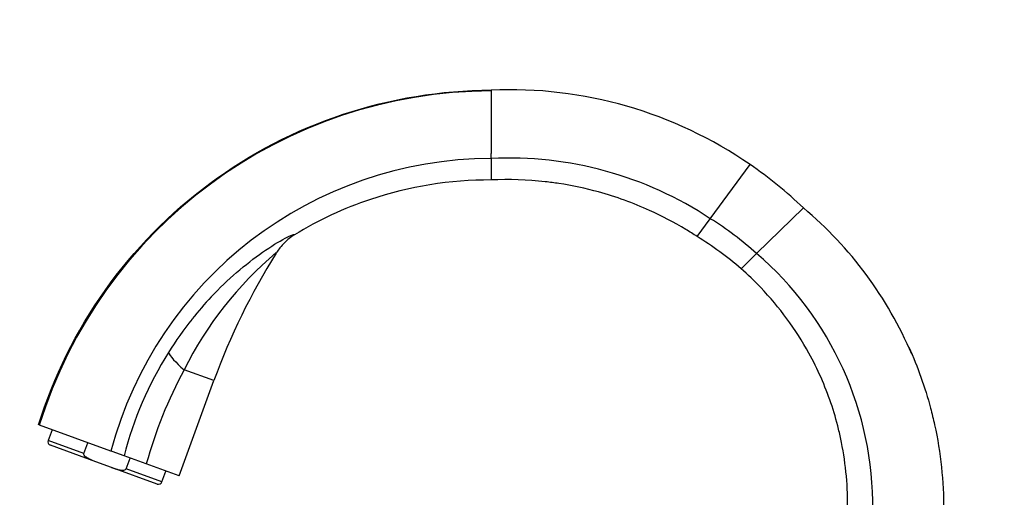
# Paper-space layout 'Layout1' of a CAD drawing. Units: millimetres. Extents: x 0 to 1613, y 0 to 1939.
# Drawn here: x 210 to 438, y 1343 to 1454 of the extents above; entities that cross this region are included whole.
import ezdxf
from ezdxf import colors
from ezdxf.entities.mleader import LeaderData, LeaderLine
from ezdxf.math import Vec2, Vec3

# ---------------------------------------------------------------- set-up
doc = ezdxf.new("R2010")
doc.units = ezdxf.units.MM
doc.layers.add('DV2_Défaut', color=7, linetype='Continuous')
doc.layers.add('Défaut', color=7, linetype='Continuous')

# ---------------------------------------------------------------- blocks, each defined once
blk = doc.blocks.new('_DOT')
at = {"color": 0}
blk.add_line((0, 0), (-1, 0), dxfattribs=at)
at = {"color": 0, "const_width": 0.333}
blk.add_lwpolyline([(-0.1665, 0, 1), (0.1665, 0, 1)], format="xyb", close=True, dxfattribs=at)
blk = doc.blocks.new('SE1')
at = {"layer": 'DV2_Défaut', "color": 7, "linetype": 'Continuous'}
for p, q in [((319.22, 1437.66), (319.22, 1422.98)), ((319.22, 1421.83), (319.22, 1422.98)), ((319.22, 1421.83), (319.22, 1418.31)), ((369.91, 1407.91), (379.12, 1420.44)), ((379.12, 1420.44), (379.12, 1420.44)), ((319.22, 1418.31), (319.22, 1416.86)), ((380.62, 1399.86), (391.43, 1410.39)), ((366.86, 1403.77), (369.91, 1407.91)), ((269.5, 1399.94), (269.62, 1400.11)), ((377.01, 1396.33), (380.62, 1399.86)), ((255.13, 1370.43), (248.23, 1372.94)), ((247.1, 1348.38), (255.13, 1370.43)), ((231.28, 1354.14), (214.75, 1360.15)), ((217.69, 1359.08), (216.78, 1356.6)), ((225.06, 1353.59), (216.78, 1356.6)), ((227.85, 1351.66), (217.3, 1355.5)), ((225.06, 1353.59), (225.96, 1356.07)), ((231.61, 1354.02), (231.28, 1354.14)), ((234.36, 1353.02), (231.61, 1354.02)), ((239.49, 1351.15), (234.36, 1353.02)), ((234.82, 1350.04), (235.73, 1352.52)), ((231.44, 1350.35), (227.85, 1351.66)), ((241.99, 1346.51), (231.44, 1350.35)), ((247.1, 1348.38), (239.49, 1351.15)), ((243.1, 1347.03), (234.82, 1350.04)), ((243.1, 1347.03), (244, 1349.51))]:
    blk.add_line(p, q, dxfattribs=at)
for centre, radius, start, end in [((319.63, 1327.67), 109.8, 90.2153, 162.793), ((323.5, 1339.75), 98, 55.4173, 92.5022), ((319.39, 1330.63), 91.2, 90.1082, 165.0605), ((323.34, 1337.57), 84.36, 56.4929, 92.7963), ((323.42, 1339.66), 98.12, 46.1267, 55.4118), ((333.69, 1341.44), 89.93, 22.977, 50.0581), ((328.22, 1341.26), 78.61, 48.1936, 57.9724), ((324.72, 1334.75), 85.51, 130.1809, 153.4666), ((402.85, 1316.67), 157.2, 148.0183, 160), ((330.38, 1341.37), 77.1, 359.3381, 49.3393), ((324.75, 1324.69), 95.81, 137.1536, 141.2218), ((319, 1330.37), 87.77, 141.764, 147.9304), ((316.29, 1332.07), 84.57, 147.9327, 165.661), ((341.01, 1323.1), 105.33, 151.7571, 164.5558), ((217.59, 1356.31), 0.86, 160, 250), ((242.29, 1347.32), 0.86, 250, 340)]:
    blk.add_arc(centre, radius, start, end, dxfattribs=at)
blk.add_ellipse((255.4, 1370.33), major_axis=(-10.78, 7.27), ratio=0.172927, start_param=0.233034, end_param=0.964255, dxfattribs=at)
for points in [[(214.58, 1360.21), (218.02, 1371.3), (228.43, 1392.38), (253.11, 1417.57), (284.41, 1433.81), (307.61, 1437.61), (319.22, 1437.66)], [(377.01, 1396.33), (373.85, 1399.1), (370.45, 1401.59), (366.86, 1403.77)]]:
    blk.add_open_spline(points, degree=3, dxfattribs=at)
for points, knots in [([(319.22, 1416.86), (309.75, 1416.91), (293.82, 1414.35), (279.3, 1407.56), (273.79, 1404.19)], [0, 0, 0, 0, 0.594525, 1, 1, 1, 1]), ([(366.86, 1403.77), (366, 1404.34), (362.45, 1406.57), (356.89, 1409.5), (350.09, 1412.26), (343.11, 1414.48), (336.95, 1415.79), (328.65, 1416.88), (323.4, 1417.05), (319.22, 1416.86)], [0, 0, 0, 0, 0.061988, 0.25, 0.374659, 0.5, 0.687329, 0.75, 1, 1, 1, 1]), ([(254.51, 1389.84), (256.4, 1391.84), (258.37, 1393.73), (262.38, 1397.2), (264.41, 1398.77), (268.31, 1401.49), (270.16, 1402.62), (272.27, 1403.74), (272.87, 1404.02), (273.45, 1404.23), (273.6, 1404.27), (273.78, 1404.28), (273.82, 1404.25), (273.79, 1404.19)], [0, 0, 0, 0, 0.25, 0.25, 0.5, 0.5, 0.75, 0.75, 0.875, 0.875, 0.9375, 0.9375, 1, 1, 1, 1]), ([(273.79, 1404.19), (272.92, 1403.65), (272.13, 1403.03), (271.05, 1401.96), (270.71, 1401.58), (270.12, 1400.83), (269.86, 1400.48), (269.62, 1400.11)], [0, 0, 0, 0, 0.518306, 0.518306, 0.77746, 0.77746, 1, 1, 1, 1]), ([(401.65, 1340.48), (401.76, 1345.73), (401.19, 1352.04), (398.91, 1362.3), (396.53, 1369.28), (392.34, 1377.77), (387.81, 1384.86), (382.39, 1391.32), (378.59, 1394.95), (377.01, 1396.33)], [0, 0, 0, 0, 0.25, 0.299944, 0.5, 0.599887, 0.75, 0.899831, 1, 1, 1, 1]), ([(415.84, 1378.17), (417.89, 1373.62), (420.01, 1367.66), (423.05, 1355.07), (423.89, 1347.11), (423.86, 1340.48)], [0, 0, 0, 0, 0.385157, 0.487535, 1, 1, 1, 1]), ([(227.85, 1351.66), (227.29, 1351.87), (226.73, 1352.08), (225.93, 1352.49), (225.68, 1352.65), (225.33, 1352.94), (225.23, 1353.04), (225.06, 1353.29), (225.01, 1353.45), (225.06, 1353.59)], [0, 0, 0, 0, 0.5, 0.5, 0.75, 0.75, 0.875, 0.875, 1, 1, 1, 1]), ([(231.44, 1350.35), (232, 1350.15), (232.57, 1349.95), (233.44, 1349.76), (233.74, 1349.71), (234.19, 1349.71), (234.34, 1349.73), (234.63, 1349.81), (234.77, 1349.9), (234.82, 1350.04)], [0, 0, 0, 0, 0.5, 0.5, 0.75, 0.75, 0.875, 0.875, 1, 1, 1, 1])]:
    blk.add_open_spline(points, degree=3, knots=knots, dxfattribs=at)

psp = doc.layouts.get("Layout1")

# ---------------------------------------------------------------- block references
at = {"layer": 'Défaut'}
psp.add_blockref('SE1', (0, 0), dxfattribs=at)

# ---------------------------------------------------------------- leaders
at = {"layer": 'Défaut', "color": 7, "linetype": 'Continuous'}
ml = psp.add_multileader_mtext('Standard', dxfattribs=at)
ml.set_content('{\\pxsm0.9;\\fSolid Edge ISO|b1||i0||c0|p34;\\W1.;22/09/2016\\P}', color=256)
ml.set_leader_properties()
ml.set_arrow_properties(name='DOT')
ml.build(insert=Vec2(0, 0))
ml.multileader.update_dxf_attribs({"leader_type": 0, "dogleg_length": 0, "arrow_head_size": 12})
ctx = ml.context
ctx.base_point, ctx.char_height, ctx.arrow_head_size, ctx.landing_gap_size = Vec3(1248.12, 1931.48), 12, 12, 4.2
notes = []
notes.append((ctx, [(0, (0, 0, 0), (0, 0), (1, 0), 1, [])]))
ctx.mtext.insert = Vec3(1252.32, 1937.6)
ml = psp.add_multileader_mtext('Standard', dxfattribs=at)
ml.set_content('{\\pxsm0.9;\\fArial|b1||i0||c0|p34;\\W1.;25SG\\P}', color=256)
ml.set_leader_properties()
ml.set_arrow_properties(name='DOT')
ml.build(insert=Vec2(0, 0))
ml.multileader.update_dxf_attribs({"leader_type": 0, "dogleg_length": 0, "arrow_head_size": 12})
ctx = ml.context
ctx.base_point, ctx.char_height, ctx.arrow_head_size, ctx.landing_gap_size = Vec3(528.99, 1931.3), 12, 12, 4.2
notes.append((ctx, [(0, (0, 0, 0), (0, 0), (1, 0), 1, [])]))
ctx.mtext.insert = Vec3(533.19, 1937.42)
for ctx, leaders in notes:
    for number, flags, end, landing, length, lines in leaders:
        leader = LeaderData()
        leader.index, (leader.has_last_leader_line, leader.has_dogleg_vector, leader.attachment_direction) = number, flags
        leader.last_leader_point, leader.dogleg_vector, leader.dogleg_length = Vec3(end), Vec3(landing), length
        for number, points, colour, breaks in lines:
            line = LeaderLine()
            line.index, line.vertices, line.color, line.breaks = number, Vec3.list(points), colors.encode_raw_color(colour), breaks
            leader.lines.append(line)
        ctx.leaders.append(leader)

doc.saveas('drawing.dxf')
